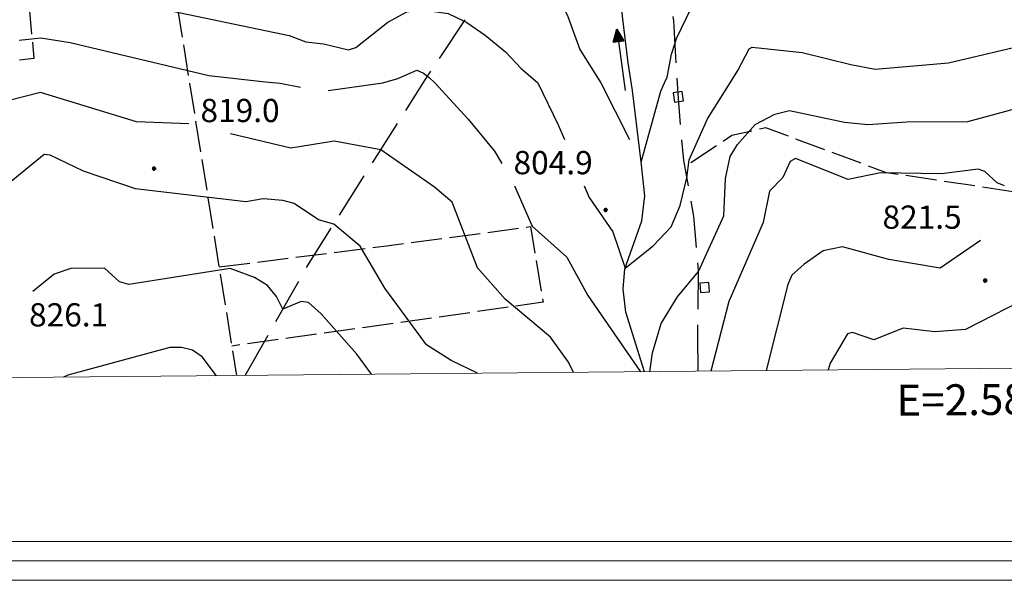
# Model space of a CAD drawing. Extents: x 2586670 to 2591494, y 4502398 to 4505856.
# Drawn here: x 2587162 to 2587480, y 4502810 to 4502991 of the extents above; entities that cross this region are included whole.
import ezdxf

# ---------------------------------------------------------------- set-up
doc = ezdxf.new("R2010")
doc.units = 0
doc.header["$LTSCALE"] = 5
doc.header["$MEASUREMENT"] = 0
doc.linetypes.add('103', pattern=[4, 3, -1])
doc.linetypes.add('701', pattern=[2.5, 2, -0.5])
for name, color, linetype in [('10300000', 1, '103'), ('30200000', 1, 'Continuous'), ('30210000', 2, 'Continuous'), ('30900000', 2, 'Continuous'), ('70100000', 1, '701'), ('80100000', 2, 'Continuous'), ('80200000', 1, 'Continuous'), ('80400000', 1, 'Continuous'), ('A0140000', 2, 'Continuous'), ('C1', 1, 'Continuous'), ('C4', 8, 'Continuous'), ('PARAMETR', 1, 'Continuous')]:
    doc.layers.add(name, color=color, linetype=linetype)
doc.styles.get("Standard").update_dxf_attribs({"font": 'romans.shx'})

# ---------------------------------------------------------------- blocks, each defined once
blk = doc.blocks.new('CERCHIO5')
at = {"linetype": 'Continuous'}
for p, q in [((-0.2, 0.06), (-0.21, 0)), ((-0.21, 0), (-0.2, -0.06)), ((0, -0.2), (-0.21, 0)), ((-0.21, 0), (0, 0)), ((-0.2, -0.06), (0.02, 0.2)), ((-0.17, 0.12), (-0.2, 0.06)), ((0.16, -0.12), (-0.2, 0.06)), ((-0.2, 0.06), (0.19, -0.06)), ((-0.15, 0.09), (-0.18, 0.06)), ((-0.17, 0.09), (-0.18, 0.09)), ((-0.18, 0.09), (-0.09, 0.06)), ((-0.18, 0.06), (-0.18, 0.03)), ((-0.18, 0.03), (-0.18, 0.01)), ((-0.18, 0.01), (-0.18, -0.05)), ((-0.17, -0.12), (0.09, 0.18)), ((-0.12, 0.17), (-0.17, 0.12)), ((0.19, -0.06), (-0.17, 0.12)), ((-0.17, 0.12), (0, 0)), ((-0.17, 0.02), (-0.08, 0.11)), ((-0.15, 0.09), (-0.17, 0.09)), ((-0.16, 0.05), (-0.17, 0)), ((-0.12, -0.02), (-0.17, 0.02)), ((0, 0), (-0.17, -0.12)), ((-0.17, 0), (-0.16, -0.08)), ((-0.07, 0.16), (-0.16, 0.05)), ((-0.14, 0.05), (-0.16, -0.02)), ((-0.14, 0.11), (-0.15, 0.09)), ((-0.13, 0.02), (-0.15, 0.09)), ((-0.09, 0.06), (-0.14, 0.14)), ((-0.14, 0.14), (0, 0.07)), ((-0.1, 0.12), (-0.14, 0.11)), ((-0.13, 0.09), (-0.14, 0)), ((-0.08, 0.08), (-0.14, 0.05)), ((-0.14, 0), (-0.12, -0.07)), ((-0.07, 0.16), (-0.13, 0.09)), ((-0.13, 0.09), (-0.12, 0.11)), ((-0.11, -0.01), (-0.13, 0.09)), ((-0.09, -0.03), (-0.13, 0.02)), ((-0.07, 0.19), (-0.12, 0.17)), ((0.06, 0.19), (-0.12, -0.16)), ((-0.12, -0.16), (-0.07, 0.19)), ((0, -0.2), (-0.12, 0.17)), ((-0.12, 0.17), (0.16, -0.12)), ((-0.12, 0.11), (-0.11, 0.14)), ((-0.08, 0.05), (-0.12, -0.02)), ((-0.11, 0.14), (-0.1, 0.18)), ((-0.1, 0.18), (-0.08, 0.17)), ((-0.07, 0.16), (-0.1, 0.12)), ((-0.08, 0.17), (-0.03, 0.18)), ((-0.02, 0.15), (-0.08, 0.05)), ((-0.05, 0.13), (-0.08, 0.08)), ((-0.08, 0.11), (0.01, 0.1)), ((0, 0.2), (-0.07, 0.19)), ((0.02, 0.2), (-0.07, 0.16)), ((-0.07, 0.19), (0.12, -0.16)), ((-0.03, 0.18), (-0.07, 0.16)), ((0, 0.15), (-0.07, 0.16)), ((-0.05, 0.06), (-0.07, -0.01)), ((-0.07, -0.18), (0.04, 0.01)), ((0.01, 0.15), (-0.05, 0.11)), ((-0.04, 0.12), (-0.05, 0.13)), ((-0.05, 0.11), (-0.05, 0.06)), ((-0.02, 0.1), (-0.05, 0.06)), ((-0.05, 0.06), (-0.02, 0.1)), ((-0.03, 0.18), (-0.04, 0.12)), ((0.01, 0.19), (-0.03, 0.18)), ((0, 0.17), (-0.03, 0.18)), ((-0.03, 0.18), (0.01, 0.15)), ((0.01, 0.05), (-0.03, -0.02)), ((0.06, 0.13), (-0.02, 0.15)), ((-0.02, 0.1), (0.03, 0.11)), ((0.07, 0.09), (-0.02, 0.1)), ((0, 0), (0, 0.2)), ((0.06, 0.19), (0, 0.2)), ((0, 0.07), (0.04, 0.2)), ((0, 0), (0.06, 0.19)), ((0.12, 0.17), (0, -0.2)), ((0.04, 0.16), (0, 0.17)), ((0.06, 0.14), (0, 0.15)), ((0.07, 0.05), (0, -0.04)), ((0, 0), (0.2, 0)), ((0, 0), (0, -0.2)), ((0.03, 0.11), (0.01, 0.19)), ((0.01, 0.1), (0.07, 0.05)), ((0.07, 0.04), (0.01, 0.05)), ((0.15, 0.14), (0.03, 0.07)), ((0.03, 0.11), (0.09, 0.09)), ((0.07, -0.09), (0.03, 0.11)), ((0.03, 0.07), (0.19, 0.06)), ((0.03, -0.08), (0.08, 0.07)), ((0.04, 0.2), (0.07, 0.1)), ((0.09, 0.18), (0.04, -0.2)), ((0.11, 0.14), (0.04, 0.16)), ((0.04, 0.01), (0.15, 0.14)), ((0.05, -0.06), (0.11, 0.03)), ((0.12, 0.17), (0.06, 0.19)), ((0.06, -0.19), (0.12, 0.17)), ((0.12, 0.12), (0.06, 0.14)), ((0.08, 0.07), (0.06, 0.13)), ((0.16, 0.12), (0.06, -0.19)), ((0.07, 0.1), (0.08, 0.18)), ((0.12, 0.04), (0.07, 0.09)), ((0.07, -0.02), (0.07, 0.04)), ((0.08, 0.18), (0.2, -0.03)), ((0.09, 0.09), (0.12, 0.05)), ((0.14, 0.07), (0.1, -0.08)), ((0.16, 0.11), (0.11, 0.14)), ((0.11, 0.03), (0.14, 0.1)), ((0.16, 0.12), (0.12, 0.17)), ((0.12, -0.16), (0.16, 0.12)), ((0.16, 0.06), (0.12, 0.12)), ((0.12, 0.05), (0.12, 0.05)), ((0.12, 0.05), (0.13, -0.03)), ((0.12, -0.06), (0.12, 0.04)), ((0.13, -0.07), (0.16, 0)), ((0.14, 0.1), (0.14, 0.07)), ((0.19, 0.06), (0.16, 0.12)), ((0.17, 0.06), (0.16, 0.11)), ((0.16, 0.04), (0.16, 0.06)), ((0.16, 0), (0.16, 0.04)), ((0.19, 0.06), (0.17, -0.1)), ((0.18, -0.01), (0.17, 0.06)), ((0.2, 0), (0.19, 0.06)), ((0.19, -0.06), (0.2, 0)), ((-0.2, -0.06), (-0.17, -0.12)), ((0.17, -0.1), (-0.2, -0.06)), ((-0.18, -0.05), (-0.16, -0.1)), ((-0.17, -0.12), (-0.12, -0.16)), ((-0.16, -0.02), (-0.12, -0.04)), ((-0.15, -0.04), (-0.16, -0.11)), ((-0.16, -0.08), (-0.13, -0.13)), ((-0.16, -0.1), (-0.12, -0.15)), ((-0.16, -0.11), (-0.11, -0.13)), ((-0.12, -0.02), (-0.15, -0.04)), ((-0.13, -0.06), (-0.11, -0.02)), ((-0.1, -0.08), (-0.13, -0.06)), ((-0.13, -0.13), (-0.06, -0.15)), ((-0.11, -0.02), (-0.12, -0.02)), ((-0.12, -0.04), (-0.08, -0.02)), ((-0.12, -0.07), (-0.09, -0.09)), ((-0.12, -0.15), (-0.06, -0.16)), ((-0.12, -0.16), (-0.07, -0.19)), ((-0.1, -0.08), (-0.11, -0.01)), ((-0.11, -0.13), (-0.09, -0.16)), ((-0.06, -0.04), (-0.1, -0.1)), ((0, -0.09), (-0.1, -0.08)), ((-0.08, -0.14), (-0.1, -0.08)), ((-0.1, -0.1), (0.03, -0.13)), ((-0.05, -0.07), (-0.09, -0.03)), ((-0.09, -0.18), (-0.05, -0.07)), ((-0.09, -0.09), (-0.03, -0.13)), ((-0.09, -0.16), (-0.09, -0.18)), ((-0.03, -0.15), (-0.08, -0.14)), ((-0.07, -0.01), (-0.04, -0.05)), ((0.04, -0.2), (-0.07, -0.18)), ((-0.07, -0.19), (0, -0.2)), ((0.1, -0.08), (-0.06, -0.04)), ((-0.06, -0.15), (0.01, -0.16)), ((-0.06, -0.16), (-0.03, -0.19)), ((0, -0.04), (-0.05, -0.07)), ((0.05, -0.06), (-0.05, -0.07)), ((-0.05, -0.07), (0.05, -0.06)), ((-0.05, -0.07), (-0.05, -0.18)), ((-0.05, -0.18), (0.03, -0.08)), ((-0.04, -0.05), (0.01, -0.06)), ((-0.03, -0.02), (0.02, -0.05)), ((-0.03, -0.13), (0.05, -0.13)), ((0.05, -0.13), (-0.03, -0.15)), ((-0.03, -0.19), (0.04, -0.18)), ((0.14, -0.11), (0, -0.09)), ((0, -0.2), (0.06, -0.19)), ((0.01, -0.06), (0.05, -0.06)), ((0.01, -0.16), (0.04, -0.15)), ((0.02, -0.05), (0.07, -0.07)), ((0.03, -0.13), (0.07, -0.09)), ((0.13, -0.03), (0.04, -0.05)), ((0.04, -0.05), (0.05, -0.13)), ((0.04, -0.15), (0.1, -0.13)), ((0.04, -0.18), (0.06, -0.18)), ((0.05, -0.06), (0.07, -0.02)), ((0.13, -0.03), (0.05, -0.06)), ((0.05, -0.13), (0.11, -0.11)), ((0.06, -0.19), (0.12, -0.16)), ((0.06, -0.18), (0.09, -0.16)), ((0.07, -0.07), (0.15, -0.08)), ((0.09, -0.16), (0.12, -0.15)), ((0.1, -0.13), (0.13, -0.07)), ((0.11, -0.11), (0.12, -0.06)), ((0.12, -0.15), (0.14, -0.11)), ((0.12, -0.16), (0.16, -0.12)), ((0.2, -0.03), (0.13, -0.03)), ((0.15, -0.08), (0.18, -0.07)), ((0.16, -0.12), (0.19, -0.06)), ((0.18, -0.07), (0.18, -0.01))]:
    blk.add_line(p, q, dxfattribs=at)
blk = doc.blocks.new('ACQUA')
at = {"linetype": 'Continuous'}
for p, q in [((4, 0), (0, 0)), ((3.2, 0.35), (3.2, -0.35)), ((3.2, 0.35), (4, 0)), ((3.2, 0.018), (3.224, 0.34)), ((3.2, 0.32), (4, 0)), ((4, 0), (3.2, 0.29)), ((3.2, 0.29), (3.979, 0.008)), ((3.979, 0.008), (3.2, 0.26)), ((3.2, 0.26), (3.979, 0.008)), ((3.979, 0.008), (3.2, 0.227)), ((3.2, 0.227), (3.939, 0)), ((3.939, 0), (3.2, 0.199)), ((3.2, 0.199), (3.886, 0)), ((3.886, 0), (3.2, 0.172)), ((3.2, 0.172), (3.836, 0)), ((3.836, 0), (3.2, 0.139)), ((3.2, 0.139), (3.78, 0)), ((3.78, 0), (3.2, 0.102)), ((3.2, 0.102), (3.715, 0)), ((3.715, 0), (3.2, 0.073)), ((3.2, 0.073), (3.637, 0)), ((3.637, 0), (3.2, 0.047)), ((3.2, 0.047), (3.516, 0)), ((3.516, 0), (3.2, 0.018)), ((4, 0), (3.2, -0.35)), ((4, 0), (3.2, -0.295)), ((3.2, -0.232), (3.939, 0)), ((3.939, 0), (3.2, -0.204)), ((3.202, -0.325), (4, 0)), ((3.224, 0.34), (3.228, 0)), ((3.228, 0), (3.247, 0.33)), ((3.247, 0.33), (3.258, 0)), ((3.258, 0), (3.271, 0.319)), ((3.271, 0.319), (3.281, 0)), ((3.281, 0), (3.295, 0.308)), ((3.295, 0.308), (3.305, 0)), ((3.305, 0), (3.323, 0.296)), ((3.323, 0.296), (3.332, 0.01)), ((3.332, 0.01), (3.351, 0.284)), ((3.351, 0.284), (3.353, 0.009)), ((3.353, 0.009), (3.377, 0.273)), ((3.377, 0.273), (3.376, 0.008)), ((3.376, 0.008), (3.403, 0.261)), ((3.403, 0.261), (3.398, 0.007)), ((3.398, 0.007), (3.425, 0.251)), ((3.425, 0.251), (3.428, 0.005)), ((3.428, 0.005), (3.449, 0.241)), ((3.449, 0.241), (3.45, 0.004)), ((3.45, 0.004), (3.475, 0.23)), ((3.475, 0.23), (3.476, 0.002)), ((3.476, 0.002), (3.499, 0.219)), ((3.499, 0.219), (3.516, 0)), ((3.516, 0), (3.524, 0.19)), ((3.524, 0.19), (3.54, 0.01)), ((3.54, 0.01), (3.554, 0.195)), ((3.554, 0.195), (3.573, 0.007)), ((3.573, 0.007), (3.586, 0.181)), ((3.586, 0.181), (3.604, 0.004)), ((3.604, 0.004), (3.625, 0.15)), ((3.625, 0.15), (3.637, 0)), ((3.637, 0), (3.652, 0.139)), ((3.652, 0.139), (3.668, 0.007)), ((3.668, 0.007), (3.685, 0.126)), ((3.685, 0.126), (3.695, 0.003)), ((3.695, 0.003), (3.712, 0.115)), ((3.712, 0.115), (3.715, 0)), ((3.715, 0), (3.74, 0.104)), ((3.74, 0.104), (3.751, 0.005)), ((3.861, 0.032), (3.745, 0.064)), ((3.751, 0.005), (3.797, 0.074)), ((3.797, 0.074), (3.78, 0)), ((3.78, 0), (3.832, 0.061)), ((3.832, 0.061), (3.836, 0)), ((3.836, 0), (3.872, 0.046)), ((3.967, -0.015), (3.861, 0.032)), ((3.861, 0.032), (3.967, -0.015)), ((3.966, 0), (3.861, 0.032)), ((3.967, 0.014), (3.861, -0.033)), ((3.861, -0.033), (3.967, 0.014)), ((3.966, 0), (3.861, -0.033)), ((3.872, 0.046), (3.967, -0.015)), ((3.872, -0.047), (3.967, 0.014)), ((3.967, 0.014), (3.966, 0)), ((3.967, -0.015), (3.966, 0)), ((3.2, -0.204), (3.886, -0.001)), ((3.886, -0.001), (3.2, -0.177)), ((3.2, -0.177), (3.836, -0.001)), ((3.836, -0.001), (3.2, -0.144)), ((3.2, -0.144), (3.78, -0.001)), ((3.78, -0.001), (3.2, -0.107)), ((3.2, -0.107), (3.715, -0.002)), ((3.715, -0.002), (3.2, -0.078)), ((3.2, -0.078), (3.637, -0.002)), ((3.637, -0.002), (3.2, -0.052)), ((3.2, -0.052), (3.516, -0.003)), ((3.516, -0.003), (3.2, -0.023)), ((3.2, -0.295), (3.979, -0.008)), ((3.979, -0.008), (3.2, -0.265)), ((3.2, -0.265), (3.979, -0.008)), ((3.979, -0.008), (3.2, -0.232)), ((3.2, -0.023), (3.226, -0.345)), ((3.226, -0.345), (3.228, -0.005)), ((3.228, -0.005), (3.249, -0.334)), ((3.249, -0.334), (3.258, -0.005)), ((3.258, -0.005), (3.273, -0.323)), ((3.273, -0.323), (3.281, -0.005)), ((3.281, -0.005), (3.295, -0.313)), ((3.295, -0.313), (3.305, -0.004)), ((3.305, -0.004), (3.323, -0.301)), ((3.323, -0.301), (3.332, -0.015)), ((3.332, -0.015), (3.351, -0.288)), ((3.351, -0.288), (3.353, -0.013)), ((3.353, -0.013), (3.377, -0.277)), ((3.377, -0.277), (3.376, -0.012)), ((3.376, -0.012), (3.403, -0.265)), ((3.403, -0.265), (3.398, -0.01)), ((3.398, -0.01), (3.425, -0.255)), ((3.425, -0.255), (3.428, -0.009)), ((3.428, -0.009), (3.449, -0.245)), ((3.449, -0.245), (3.45, -0.007)), ((3.45, -0.007), (3.475, -0.233)), ((3.475, -0.233), (3.476, -0.006)), ((3.476, -0.006), (3.499, -0.222)), ((3.499, -0.222), (3.516, -0.003)), ((3.516, -0.003), (3.524, -0.193)), ((3.524, -0.193), (3.54, -0.013)), ((3.54, -0.013), (3.554, -0.198)), ((3.554, -0.198), (3.573, -0.01)), ((3.573, -0.01), (3.586, -0.184)), ((3.586, -0.184), (3.604, -0.006)), ((3.604, -0.006), (3.625, -0.152)), ((3.625, -0.152), (3.637, -0.002)), ((3.637, -0.002), (3.652, -0.141)), ((3.652, -0.141), (3.668, -0.009)), ((3.668, -0.009), (3.685, -0.128)), ((3.685, -0.128), (3.695, -0.005)), ((3.695, -0.005), (3.712, -0.117)), ((3.712, -0.117), (3.715, -0.002)), ((3.715, -0.002), (3.74, -0.105)), ((3.74, -0.105), (3.751, -0.007)), ((3.861, -0.033), (3.745, -0.065)), ((3.751, -0.007), (3.797, -0.075)), ((3.797, -0.075), (3.78, -0.001)), ((3.78, -0.001), (3.832, -0.062)), ((3.832, -0.062), (3.836, -0.001)), ((3.836, -0.001), (3.872, -0.047))]:
    blk.add_line(p, q, dxfattribs=at)

msp = doc.modelspace()

# ---------------------------------------------------------------- linework, layer by layer
at = {"layer": '10300000', "linetype": '103', "flags": 128}
for points in [[(2587381.39, 4502877.97), (2587381.25, 4502889.5), (2587381.5, 4502910.5), (2587380, 4502928), (2587376.75, 4502946), (2587375, 4502966), (2587373.5, 4502991), (2587371.25, 4503010.5), (2587367.5, 4503026.5), (2587357.5, 4503044.5), (2587351.5, 4503063), (2587350.5, 4503080), (2587352.35, 4503088.27), (2587354.5, 4503093.5), (2587357.26, 4503098.45), (2587360.27, 4503101.47), (2587364.05, 4503103.35), (2587368.38, 4503105.05), (2587374.25, 4503105.5), (2587395.5, 4503103.5), (2587396.5, 4503107.5), (2587402.25, 4503120.5), (2587416.5, 4503140), (2587422.25, 4503150.5), (2587428.75, 4503161.5), (2587442, 4503173.5), (2587455.75, 4503182.5), (2587478.5, 4503198.5)], [(2587235.19, 4502876.6), (2587255.25, 4502912), (2587293.25, 4502972), (2587311.5, 4502999.5), (2587324, 4503028.5), (2587325.25, 4503031.5), (2587325.75, 4503035), (2587325.5, 4503038.5), (2587324.75, 4503041.5), (2587323.25, 4503044), (2587321.5, 4503046.5), (2587319.5, 4503048.5), (2587314.5, 4503049), (2587292, 4503049), (2587297.5, 4503061), (2587299.75, 4503066), (2587302.25, 4503071), (2587305, 4503075.5), (2587307.75, 4503080), (2587311, 4503084.5), (2587314.25, 4503089), (2587317.75, 4503093), (2587321.5, 4503097), (2587325.25, 4503101), (2587329.25, 4503104.5), (2587335.25, 4503109.5), (2587355.5, 4503124.5), (2587378, 4503146.5), (2587387.25, 4503159)]]:
    msp.add_lwpolyline(points, dxfattribs=at)
at = {"layer": '30200000', "linetype": 'Continuous', "flags": 128}
msp.add_lwpolyline([(2587364.09, 4502877.81), (2587358, 4502897), (2587357.2, 4502904.46), (2587357.75, 4502911), (2587363.16, 4502926.45), (2587364.16, 4502934.51), (2587363, 4502945.5), (2587360.25, 4502968.5), (2587358.75, 4502977.5), (2587357, 4502992.5), (2587354.75, 4503022.5), (2587350.75, 4503035), (2587339.75, 4503056.5), (2587334.75, 4503065), (2587331.9, 4503070.75), (2587329.26, 4503077.23), (2587328.06, 4503083.77), (2587327.81, 4503090.5), (2587328.77, 4503098.19), (2587329.5, 4503102.5), (2587330.75, 4503124.5)], dxfattribs=at)
at = {"layer": '30900000', "linetype": 'Continuous', "flags": 128}
for points in [[(2587376.27, 4502968.2), (2587373.3, 4502967.77), (2587373.73, 4502964.8), (2587376.7, 4502965.23)], [(2587384.88, 4502906.61), (2587381.89, 4502906.38), (2587382.12, 4502903.39), (2587385.11, 4502903.62)]]:
    msp.add_lwpolyline(points, close=True, dxfattribs=at)
at = {"layer": '70100000', "linetype": '701', "flags": 128}
for points in [[(2587160.81, 4503046.44), (2587166.91, 4502978.88), (2587115.22, 4502972.77), (2587114, 4503001.26), (2587107.43, 4503040.04)], [(2587205.25, 4503045), (2587232.34, 4502876.57)], [(2587667.75, 4502906), (2587628, 4502908), (2587539.25, 4502927.5), (2587442.25, 4502942), (2587403.25, 4502956.5), (2587392.25, 4502954), (2587377.25, 4502944)], [(2587226.71, 4502911.6), (2587281.65, 4502918.52), (2587327.24, 4502924.62), (2587331.31, 4502900.2), (2587273.92, 4502892.06), (2587230.81, 4502886.09)]]:
    msp.add_lwpolyline(points, dxfattribs=at)
at = {"layer": '80100000', "linetype": 'Continuous', "flags": 128}
for points in [[(2587162.91, 4503024.62), (2587176.76, 4503023.65), (2587193.82, 4503021.13), (2587200.02, 4503019.81), (2587215.45, 4503013.69), (2587224.37, 4503010.8), (2587253.94, 4503004.27), (2587266.34, 4503004.08), (2587275.81, 4503003.01), (2587279.48, 4503005.58), (2587293.55, 4503011.33), (2587309.51, 4503020.41), (2587314.31, 4503021.09), (2587319.62, 4503021.02), (2587320.48, 4503020.32), (2587321.98, 4503019.06), (2587324.45, 4503015.62), (2587330.62, 4503007.11), (2587336.56, 4502998.21), (2587339.33, 4502992.43), (2587343.18, 4502981.8), (2587350.01, 4502971.01), (2587359.23, 4502952.78)], [(2587363.04, 4502945.39), (2587369.34, 4502968.34), (2587370.56, 4502971.01), (2587371.38, 4502972.88), (2587372.77, 4502980.25), (2587373.92, 4502983.91), (2587374.38, 4502985.33), (2587384.24, 4503005.67), (2587385.36, 4503007.3), (2587387.6, 4503008.56), (2587407.27, 4503005.23), (2587411.8, 4503003.75), (2587425.69, 4502997.45), (2587432.52, 4502995.55), (2587440.01, 4502994.59), (2587459.16, 4502995.75), (2587468.43, 4502996.99), (2587472.55, 4502998.03), (2587484.1, 4503003.95)], [(2587275.98, 4502876.98), (2587271.19, 4502883.45), (2587259.69, 4502896.45), (2587255.54, 4502900.19), (2587253.24, 4502900.48), (2587247.29, 4502897.95), (2587245.29, 4502902.11), (2587242.38, 4502905.66), (2587238.13, 4502908.17), (2587230.28, 4502911.08), (2587197.62, 4502905.9), (2587194.54, 4502906.84), (2587189.69, 4502911.17), (2587178.81, 4502911.14), (2587173.42, 4502909.3), (2587166.62, 4502903.66)], [(2587557.97, 4502879.62), (2587555.59, 4502882.34), (2587543.21, 4502894.06), (2587530.97, 4502910.02), (2587519.59, 4502909.91), (2587490.04, 4502902.8), (2587467.75, 4502891.44), (2587457.77, 4502890.66), (2587447.55, 4502891.88), (2587438.07, 4502888.1), (2587431.23, 4502890.48), (2587429.66, 4502890.03), (2587423.97, 4502880.53), (2587423.42, 4502878.37)]]:
    msp.add_lwpolyline(points, dxfattribs=at)
at = {"layer": '80200000', "linetype": 'Continuous', "flags": 128}
for points in [[(2587125.99, 4503010.17), (2587135.38, 4503007.95), (2587143.35, 4503006.58), (2587149.44, 4503006.56), (2587160.26, 4503008.2), (2587169.89, 4503006.16), (2587178.8, 4503006.86), (2587182.91, 4503005.43), (2587198.59, 4502998.12), (2587207.03, 4502995.16), (2587249.34, 4502986.34), (2587254.72, 4502984.22), (2587260.41, 4502983.64), (2587268.47, 4502981.7), (2587270.89, 4502982.48), (2587281.18, 4502990.62), (2587287.34, 4502993.97), (2587291.6, 4502994.72), (2587300.73, 4502993.41), (2587305.8, 4502990.91)], [(2587305.8, 4502990.91), (2587306.69, 4502990.47), (2587312.64, 4502986.41), (2587319.23, 4502981.08), (2587324.3, 4502975.69), (2587329.66, 4502971.01), (2587336.2, 4502957.49), (2587338.22, 4502952.78)], [(2587162.18, 4502984.81), (2587169.14, 4502985.51), (2587178.69, 4502984.08), (2587223.45, 4502973.37), (2587241.74, 4502971.33), (2587246.44, 4502970.88), (2587252.96, 4502969.6)], [(2587377.76, 4502940.41), (2587378.45, 4502946.16), (2587384.43, 4502959.44), (2587391.69, 4502971.01), (2587394.17, 4502975.03), (2587397.85, 4502982), (2587398.81, 4502982.57), (2587414.98, 4502980.86), (2587430.66, 4502976.94), (2587438.6, 4502975.47), (2587462.27, 4502977.51), (2587494.58, 4502985.11)], [(2587261.96, 4502968.52), (2587279.56, 4502971.01), (2587284.43, 4502972.42), (2587290.52, 4502975.1), (2587292.75, 4502974.18), (2587294.02, 4502973.16)], [(2587294.02, 4502973.16), (2587294.57, 4502972.73), (2587296.43, 4502971.01), (2587307.12, 4502959.3), (2587315.65, 4502948.95), (2587318.04, 4502944.99)], [(2587216.96, 4502957.79), (2587200.06, 4502958.48), (2587169.04, 4502967.93), (2587148.25, 4502962.69), (2587137.44, 4502952.23), (2587111.18, 4502944.65), (2587087.82, 4502949.02), (2587072.91, 4502954.91), (2587060.86, 4502958.4), (2587056.44, 4502955.98), (2587049.86, 4502950.73), (2587026.63, 4502922.68), (2587020.09, 4502920.74), (2587012.12, 4502915.36), (2587006.02, 4502913.29), (2586996.31, 4502912.77), (2586982.36, 4502914.4), (2586972.89, 4502916.59), (2586968.64, 4502918.28), (2586971.12, 4502925.19)], [(2587381.49, 4502910.12), (2587389.65, 4502928.07), (2587390.2, 4502940.11), (2587391.73, 4502947.27), (2587394.12, 4502951.16), (2587399.84, 4502957.63), (2587406.16, 4502960.91), (2587410.84, 4502962.05), (2587428.62, 4502958.3), (2587436.22, 4502957.59), (2587448.8, 4502958.47), (2587468.47, 4502958.51), (2587510.61, 4502969.92)], [(2587278.91, 4502949.37), (2587263.92, 4502952.23), (2587249.84, 4502949.95), (2587230.41, 4502954.6)], [(2587341.15, 4502877.59), (2587339.5, 4502880.85), (2587333.76, 4502888.95), (2587319.11, 4502901.18), (2587310.2, 4502911.32), (2587301.94, 4502932.49), (2587296.27, 4502937.39), (2587278.91, 4502949.37)], [(2587263.72, 4502925.37), (2587258.82, 4502926.87), (2587250.93, 4502932.14), (2587247.34, 4502933.11), (2587240.91, 4502933.6), (2587235.38, 4502932.66), (2587199.75, 4502936.79), (2587182.91, 4502942.48), (2587172.21, 4502947.69), (2587170.24, 4502947.93), (2587147.62, 4502929.55), (2587133.79, 4502916.69), (2587127.58, 4502912.58), (2587120.23, 4502909.52), (2587083.86, 4502922.46), (2587075.48, 4502923.89), (2587067.64, 4502921.61), (2587062.91, 4502916.36), (2587058.37, 4502912.71), (2587045.59, 4502906.08)], [(2587480.34, 4502937.74), (2587477.95, 4502938.74), (2587473.94, 4502942.43), (2587471.76, 4502943.12), (2587459.91, 4502941.7), (2587440.32, 4502942.03), (2587429.88, 4502939.8), (2587412.87, 4502946.56), (2587411.05, 4502945.63), (2587408.72, 4502940.45), (2587404.38, 4502936.02), (2587402.43, 4502925.98), (2587391.34, 4502900.51), (2587385.53, 4502878.01)], [(2587344.64, 4502937.78), (2587346.24, 4502934.05), (2587353.88, 4502922.97), (2587357.85, 4502911.25), (2587366.92, 4502918.41), (2587372.66, 4502924.52), (2587375.58, 4502931.39), (2587377.76, 4502940.41)], [(2587322.12, 4502937.78), (2587327.81, 4502924.8), (2587338.98, 4502914.73), (2587345.77, 4502902.39), (2587362.73, 4502877.8)], [(2587310.12, 4502877.3), (2587301.68, 4502881.48), (2587293.72, 4502886.46), (2587280.22, 4502904.8), (2587272.22, 4502918.28), (2587263.72, 4502925.37)], [(2587472.59, 4502920.19), (2587459.55, 4502911.2), (2587442.92, 4502913.97), (2587428.04, 4502918.11), (2587421.75, 4502916.83), (2587415.66, 4502912.48), (2587411.69, 4502908.92), (2587410.34, 4502905.98), (2587403.37, 4502878.18)], [(2587365.78, 4502877.82), (2587366.65, 4502883.95), (2587369.49, 4502893.32), (2587374.77, 4502901.95), (2587381.49, 4502910.12)], [(2587225.88, 4502876.52), (2587221.28, 4502882.64), (2587218.15, 4502884.73), (2587214.58, 4502885.65), (2587210.8, 4502885.59), (2587177.84, 4502876.7), (2587176.46, 4502876.05)]]:
    msp.add_lwpolyline(points, dxfattribs=at)
at = {"layer": 'C1', "linetype": 'Continuous', "lineweight": 0}
for p, q in [((2586776, 4502823), (2590431.2, 4502823)), ((2586763.5, 4502810.5), (2590443.7, 4502810.5))]:
    msp.add_line(p, q, dxfattribs=at)
at = {"layer": 'C4', "linetype": 'Continuous', "lineweight": 0}
msp.add_line((2586769.75, 4502816.75), (2590437.45, 4502816.75), dxfattribs=at)
at = {"layer": 'PARAMETR', "linetype": 'Continuous', "lineweight": 0, "flags": 128}
msp.add_lwpolyline([(2586851, 4502873), (2590373, 4502906), (2590346, 4505681), (2586826, 4505648)], close=True, dxfattribs=at)

# ---------------------------------------------------------------- block references
at = {"layer": '30210000', "linetype": 'Continuous', "xscale": 5, "yscale": 5, "zscale": 5, "rotation": 97.71189396425869}
msp.add_blockref('ACQUA', (2587357.79, 4502968.5), dxfattribs=at)
at = {"layer": '80400000', "linetype": 'Continuous', "xscale": 2.5, "yscale": 2.5, "zscale": 2.5}
for p in [(2587205.71, 4502943.34), (2587351.51, 4502929.98), (2587474.06, 4502907.22)]:
    msp.add_blockref('CERCHIO5', p, dxfattribs=at)

# ---------------------------------------------------------------- texts
at = {"layer": 'A0140000', "linetype": 'Continuous'}
for s, p in [('819.0', (2587220.71, 4502958.35)), ('804.9', (2587321.79, 4502941.53)), ('821.5', (2587440.91, 4502923.94)), ('826.1', (2587165.36, 4502892.41))]:
    msp.add_text(s, height=7.5, dxfattribs=at).set_placement(p)
at = {"layer": 'PARAMETR', "linetype": 'Continuous', "lineweight": 0}
msp.add_text('E=2.587.500', height=10, rotation=0.5368, dxfattribs=at).set_placement((2587445.44, 4502863.57))

doc.saveas('drawing.dxf')
